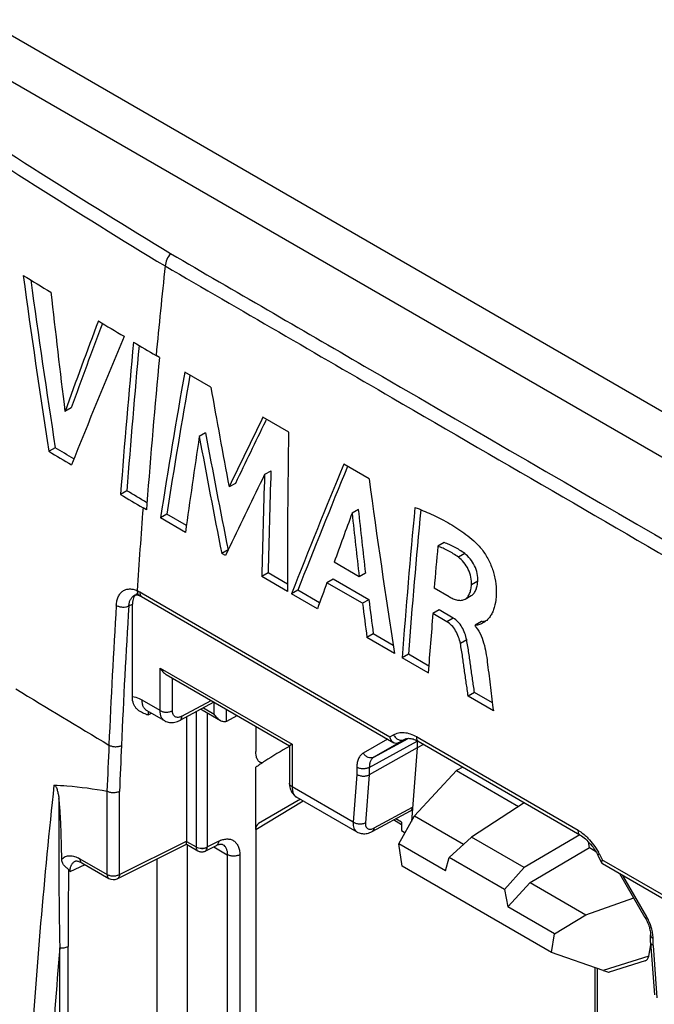
# Model space of a CAD drawing. Units: millimetres. Extents: x -68 to 78, y -65 to 69.
# Drawn here: x -56 to -41, y 45 to 67 of the extents above; entities that cross this region are included whole.
import ezdxf

# ---------------------------------------------------------------- set-up
doc = ezdxf.new("R2010")
doc.units = ezdxf.units.MM
doc.header["$LTSCALE"] = 16.335
doc.layers.get('0').update_dxf_attribs({"linetype": 'CONTINUOUS'})
doc.layers.add('DRAFT', color=7, linetype='CONTINUOUS')
doc.layers.add('RACCORDO', color=7, linetype='CONTINUOUS')

msp = doc.modelspace()

# ---------------------------------------------------------------- linework, layer by layer
at = {"color": 7, "linetype": 'CONTINUOUS'}
for p, q in [((-56.466, 67.131), (-1.726, 35.525)), ((-57.27, 66.564), (-2.574, 34.984)), ((-52.515, 59.52), (-52.589, 59.563)), ((-51.354, 58.847), (-51.943, 59.188)), ((-54.502, 58.382), (-54.645, 58.3)), ((-49.598, 57.83), (-50.181, 58.168)), ((-50.124, 58.075), (-50.101, 58.122)), ((-51.474, 57.821), (-51.616, 57.739)), ((-54.863, 57.484), (-55.005, 57.402)), ((-47.785, 56.781), (-48.355, 57.111)), ((-50, 56.958), (-50.142, 56.876)), ((-50.799, 56.68), (-50.942, 56.598)), ((-53.248, 56.513), (-53.39, 56.431)), ((-52.798, 56.215), (-52.808, 56.085)), ((-52.808, 56.085), (-52.884, 56.13)), ((-52.348, 55.984), (-52.49, 55.902)), ((-51.905, 55.727), (-52.348, 55.984)), ((-48.026, 56.087), (-48.169, 56.005)), ((-51.926, 55.575), (-52.49, 55.902)), ((-46.09, 55.345), (-46.232, 55.263)), ((-50.966, 55.183), (-51.108, 55.101)), ((-51.025, 55.053), (-51.108, 55.101)), ((-50.963, 55.182), (-51.025, 55.053)), ((-50.928, 55.255), (-50.963, 55.182)), ((-45.626, 55.098), (-45.769, 55.015)), ((-48.007, 54.573), (-48.572, 54.9)), ((-50.061, 54.659), (-50.203, 54.577)), ((-49.626, 54.407), (-50.061, 54.659)), ((-47.865, 54.655), (-48.007, 54.573)), ((-49.626, 54.243), (-50.203, 54.577)), ((-48.593, 54.522), (-48.735, 54.44)), ((-47.932, 53.975), (-48.735, 54.44)), ((-47.79, 54.057), (-48.593, 54.522)), ((-45.332, 54.474), (-45.474, 54.392)), ((-52.959, 54.232), (-52.883, 54.188)), ((-52.883, 54.188), (-47.314, 50.964)), ((-49.392, 54.272), (-49.534, 54.19)), ((-48.95, 53.852), (-49.534, 54.19)), ((-48.901, 53.988), (-49.392, 54.272)), ((-45.979, 54.123), (-46.316, 54.318)), ((-53.205, 53.915), (-53.124, 53.958)), ((-53.124, 51.867), (-53.124, 53.958)), ((-52.973, 54.154), (-52.956, 54.147)), ((-52.918, 54.127), (-47.228, 50.834)), ((-47.79, 54.057), (-47.932, 53.975)), ((-45.619, 54.069), (-45.477, 54.151)), ((-46.202, 53.826), (-46.344, 53.744)), ((-46.028, 53.561), (-46.344, 53.744)), ((-45.886, 53.643), (-46.202, 53.826)), ((-45.886, 53.643), (-46.028, 53.561)), ((-45.25, 53.568), (-45.392, 53.486)), ((-47.69, 53.287), (-47.832, 53.205)), ((-47.239, 53.025), (-47.69, 53.287)), ((-45.392, 53.486), (-45.394, 53.465)), ((-47.211, 52.845), (-47.832, 53.205)), ((-45.582, 53.151), (-45.724, 53.069)), ((-46.896, 52.827), (-47.038, 52.745)), ((-46.438, 52.562), (-46.896, 52.827)), ((-46.45, 52.405), (-47.038, 52.745)), ((-45.406, 51.964), (-45.548, 51.882)), ((-45.003, 51.731), (-45.406, 51.964)), ((-44.98, 51.554), (-45.548, 51.882)), ((-51.687, 51.532), (-51.687, 48.485)), ((-51.435, 51.503), (-51.434, 48.485)), ((-51.901, 51.417), (-51.901, 48.617)), ((-50.339, 51.202), (-50.339, 50.635)), ((-47.368, 50.914), (-47.915, 50.599)), ((-47.779, 50.277), (-46.698, 50.871)), ((-47.676, 50.506), (-46.901, 50.931)), ((-46.954, 50.922), (-47.676, 50.506)), ((-47.314, 50.964), (-47.232, 51.011)), ((-47.12, 50.832), (-46.994, 50.905)), ((-47.117, 50.834), (-46.959, 50.921)), ((-46.994, 50.905), (-46.988, 50.908)), ((-46.994, 50.905), (-46.988, 50.908)), ((-46.988, 50.908), (-46.988, 50.908)), ((-46.717, 50.97), (-46.64, 50.926)), ((-46.698, 50.871), (-46.692, 50.875)), ((-46.698, 50.871), (-46.698, 50.714)), ((-46.676, 50.866), (-43.029, 48.755)), ((-46.64, 50.926), (-43.07, 48.86)), ((-46.698, 50.714), (-47.779, 50.111)), ((-46.698, 50.714), (-46.829, 49.058)), ((-50.339, 48.877), (-50.339, 50.281)), ((-48.06, 50.278), (-48.06, 50.12)), ((-47.779, 50.277), (-47.779, 50.111)), ((-48.06, 50.12), (-48.145, 49.042)), ((-47.779, 50.111), (-47.865, 49.027)), ((-53.695, 47.865), (-53.695, 49.74)), ((-53.414, 47.863), (-53.414, 49.734)), ((-48.145, 49.042), (-49.522, 49.837)), ((-47.715, 48.832), (-46.846, 49.301)), ((-47.672, 48.911), (-46.803, 49.379)), ((-44.282, 49.48), (-45.474, 48.704)), ((-47.11, 48.553), (-46.759, 49.184)), ((-46.759, 49.184), (-45.65, 48.544)), ((-53.414, 47.863), (-51.901, 48.617)), ((-51.901, 48.609), (-51.687, 48.485)), ((-51.434, 48.485), (-51.179, 48.612)), ((-48.054, 48.82), (-48.054, 48.82)), ((-45.978, 48.247), (-45.474, 48.704)), ((-44.285, 48.017), (-45.474, 48.704)), ((-43.029, 48.754), (-44.285, 48.017)), ((-53.464, 47.767), (-51.905, 48.544)), ((-51.906, 48.544), (-51.651, 48.396)), ((-51.878, 44.702), (-51.878, 48.527)), ((-51.48, 48.391), (-51.229, 48.517)), ((-51.289, 48.487), (-50.982, 48.309)), ((-51.088, 48.54), (-51.088, 48.54)), ((-47.04, 48.053), (-47.11, 48.553)), ((-46.059, 47.946), (-47.11, 48.553)), ((-54.414, 48.164), (-54.414, 48.164)), ((-54.309, 48.219), (-53.695, 47.865)), ((-52.566, 44.713), (-52.566, 48.215)), ((-50.982, 48.309), (-50.982, 44.185)), ((-50.701, 48.308), (-50.701, 44.184)), ((-46.059, 47.946), (-45.978, 48.247)), ((-44.73, 47.527), (-45.978, 48.247)), ((-42.624, 48.299), (-42.621, 48.294)), ((-42.621, 48.294), (-42.53, 48.119)), ((-42.587, 48.322), (-42.517, 48.188)), ((-42.517, 48.188), (-42.486, 48.17)), ((-42.486, 48.17), (-40.236, 46.868)), ((-54.528, 47.93), (-54.193, 48.085)), ((-54.267, 48.128), (-53.653, 47.773)), ((-43.668, 46.107), (-47.04, 48.053)), ((-44.73, 47.527), (-44.285, 48.017)), ((-42.521, 48.109), (-40.195, 46.763)), ((-41.553, 46.888), (-42.125, 47.88)), ((-41.521, 46.907), (-42.061, 47.843)), ((-44.73, 47.527), (-44.65, 47.133)), ((-44.65, 47.133), (-44.153, 47.68)), ((-44.153, 47.68), (-42.891, 46.951)), ((-43.598, 46.526), (-44.65, 47.133)), ((-43.598, 46.526), (-42.891, 46.951)), ((-41.553, 46.888), (-41.521, 46.907)), ((-43.668, 46.107), (-43.598, 46.526)), ((-41.434, 46.337), (-41.434, 46.501)), ((-41.376, 46.261), (-41.376, 46.419)), ((-54.762, 43.438), (-54.762, 46.212)), ((-54.576, 43.464), (-54.576, 46.238)), ((-41.434, 46.333), (-41.434, 46.337)), ((-41.434, 46.333), (-41.348, 45.152)), ((-41.376, 46.261), (-41.29, 45.085)), ((-42.501, 45.697), (-43.668, 46.107)), ((-41.473, 46.022), (-42.501, 45.697)), ((-41.553, 45.918), (-42.367, 45.66))]:
    msp.add_line(p, q, dxfattribs=at)
for points in [[(-53.074, 54.159), (-53.073, 54.159), (-53.065, 54.163), (-53.057, 54.165), (-53.047, 54.167), (-53.036, 54.167), (-53.023, 54.166), (-53.008, 54.164)], [(-53.008, 54.164), (-52.991, 54.16), (-52.973, 54.154)], [(-52.956, 54.147), (-52.949, 54.144), (-52.939, 54.139), (-52.928, 54.133), (-52.918, 54.127)], [(-46.988, 50.908), (-46.973, 50.915), (-46.955, 50.922)], [(-46.955, 50.922), (-46.935, 50.927), (-46.915, 50.931)], [(-46.915, 50.931), (-46.893, 50.932), (-46.87, 50.931), (-46.845, 50.929), (-46.82, 50.924), (-46.793, 50.917)], [(-46.793, 50.917), (-46.766, 50.908), (-46.739, 50.897), (-46.711, 50.885), (-46.683, 50.87), (-46.676, 50.866)], [(-48.053, 48.82), (-48.034, 48.81), (-48.01, 48.8), (-47.986, 48.792), (-47.96, 48.786), (-47.934, 48.783), (-47.907, 48.781), (-47.88, 48.782), (-47.852, 48.785), (-47.825, 48.79), (-47.797, 48.797), (-47.769, 48.807), (-47.741, 48.819), (-47.715, 48.832)], [(-43.029, 48.755), (-43.023, 48.751), (-42.993, 48.733), (-42.964, 48.712), (-42.934, 48.689), (-42.904, 48.665), (-42.874, 48.638), (-42.845, 48.609), (-42.816, 48.578), (-42.787, 48.545), (-42.759, 48.511), (-42.732, 48.475), (-42.706, 48.437), (-42.68, 48.398)], [(-51.651, 48.396), (-51.636, 48.389), (-51.621, 48.383), (-51.606, 48.378), (-51.59, 48.375), (-51.574, 48.373), (-51.558, 48.372), (-51.543, 48.373), (-51.527, 48.375), (-51.511, 48.379), (-51.496, 48.384), (-51.48, 48.391)], [(-51.228, 48.517), (-51.221, 48.52), (-51.202, 48.528), (-51.184, 48.535), (-51.167, 48.54), (-51.15, 48.544), (-51.136, 48.546), (-51.123, 48.547), (-51.113, 48.547), (-51.104, 48.545), (-51.097, 48.543), (-51.091, 48.541), (-51.088, 48.54)], [(-42.68, 48.398), (-42.656, 48.358), (-42.633, 48.316), (-42.624, 48.299)], [(-54.415, 48.164), (-54.412, 48.165), (-54.407, 48.166), (-54.4, 48.168), (-54.39, 48.168), (-54.379, 48.168), (-54.366, 48.166), (-54.35, 48.163), (-54.333, 48.158), (-54.315, 48.151), (-54.296, 48.143), (-54.276, 48.132), (-54.267, 48.128)], [(-41.553, 46.888), (-41.539, 46.863), (-41.522, 46.832)], [(-41.522, 46.832), (-41.508, 46.801), (-41.494, 46.769), (-41.482, 46.738), (-41.471, 46.707), (-41.461, 46.676), (-41.454, 46.646), (-41.447, 46.617), (-41.442, 46.589), (-41.438, 46.562), (-41.436, 46.536), (-41.435, 46.511), (-41.434, 46.501)]]:
    msp.add_lwpolyline(points, dxfattribs=at)
for centre, radius, start, end in [((129.064, 42.197), 182.482, 173.9026, 174.53912), ((92.411, 303.803), 284.04, 238.59754, 238.74498), ((145.264, 88.765), 202.711, 187.76775, 188.90055), ((145.126, 88.785), 202.424, 187.8138, 188.8955), ((143.665, 83.091), 199.853, 186.35002, 187.12571), ((118.931, -4.552), 184.604, 159.41943, 160.09452), ((118.726, -4.36), 184.241, 159.45914, 160.09013), ((94.158, 306.695), 287.418, 238.99561, 239.13016), ((120.996, -12.876), 188.927, 157.31276, 158.26252), ((124.661, 42.998), 178.557, 174.5795, 175.68559), ((124.503, 43.087), 178.258, 174.62374, 175.68067), ((94.943, 308.009), 288.949, 239.18002, 239.2973), ((126.327, 42.562), 179.644, 174.58329, 175.64113), ((122.608, 28.427), 177.241, 170.00524, 171.08236), ((122.441, 28.542), 176.93, 170.04764, 171.07758), ((167.604, 97.816), 222.399, 190.09138, 190.68055), ((144.302, -36.985), 216.513, 153.92931, 154.39105), ((143.977, -36.696), 216.002, 153.9757, 154.38692), ((123.354, 31.555), 176.918, 171.48897, 172.19706), ((166.265, 98.368), 221.637, 190.5628, 191.25742), ((166.158, 98.382), 221.38, 190.55714, 191.25258), ((135.395, 54.576), 185.022, 178.9922, 180.10311), ((93.169, 302.117), 286.079, 238.80512, 238.9241), ((134.898, -18.498), 198.239, 157.5792, 158.48967), ((134.675, -18.287), 197.852, 157.61497, 158.48566), ((142.866, -37.762), 214.961, 153.87986, 154.36007), ((131.142, 50.91), 181.382, 178.11515, 178.84155), ((131.088, 50.98), 181.186, 178.10923, 178.83646), ((161.077, 85.24), 210.792, 187.75911, 188.8403), ((94.844, 304.91), 289.336, 239.1811, 239.29772), ((118.803, 43.074), 172.183, 175.65132, 176.27462), ((133.59, -10.914), 193.686, 159.78747, 160.13547), ((153.855, 78.045), 203.222, 186.22632, 186.63259), ((153.771, 78.082), 202.993, 186.22039, 186.62714), ((131.005, 39.314), 178.549, 174.59311, 175.68617), ((130.864, 39.402), 178.266, 174.6297, 175.68123), ((133.342, 38.828), 180.325, 174.77102, 175.07244), ((130.107, -11.405), 190.578, 159.7876, 159.97593), ((-52.884, 54.185), 0.0668, 235.3117, 239.9387), ((154.044, 79.771), 203.617, 187.27831, 187.49702), ((153.959, 79.806), 203.385, 187.27308, 187.49205), ((111.857, 43.62), 165.665, 176.432, 177.52237), ((111.938, 43.618), 165.464, 176.43199, 177.52237), ((130.526, 39.057), 177.479, 175.25326, 175.68695), ((-45.843, 53.061), 0.605, 38.7472, 42.012), ((-46.234, 50.871), 0.463, 179.2056, 180.0014), ((389.344, 31.624), 443.411, 177.52377, 177.65849), ((389.426, 31.622), 443.211, 177.52377, 177.65792), ((-44.709, 42.043), 9.978, 119.2255, 122.9658), ((-44.694, 42.021), 10.005, 122.9659, 124.3483), ((98.5, 33.524), 154.263, 173.91448, 176.23927), ((57.023, 48.515), 111.809, 179.45701, 181.18051), ((-51.623, 48.492), 0.189, 355.1133, 357.6931), ((-44.019, 47.58), 1.613, 27.3883, 29.1826), ((66.796, 46.247), 121.372, 179.18443, 180.00456), ((-53.553, 47.946), 0.2, 239.999, 296.4774), ((-42.563, 46.305), 1.204, 24.9944, 30.0081), ((99.351, 33.319), 154.651, 175.21781, 176.23495)]:
    msp.add_arc(centre, radius, start, end, dxfattribs=at)
for centre, major_axis, ratio, start_param, end_param in [((-52.771, 53.754), (-0.25, 0.433), 0.577156, 6.265667, 7.068383), ((-46.944, 49.475), (-0.1, 0.173), 0.577171, -3.158502, -2.443624), ((-52.043, 48.699), (-0.1, 0.174), 0.576804, -2.406929, -2.355483), ((-41.69, 46.189), (-0.161, 0.26), 0.57403, -3.285131, -2.561479), ((-42.778, 45.845), (0.417, -0.181), 0.076001, -0.810713, -0.089566)]:
    msp.add_ellipse(centre, major_axis=major_axis, ratio=ratio, start_param=start_param, end_param=end_param, dxfattribs=at)
for points in [[(-54.443, 57.229), (-54.583, 57.314), (-54.723, 57.399), (-54.863, 57.484)], [(-52.796, 56.243), (-52.946, 56.333), (-53.097, 56.423), (-53.248, 56.513)], [(-45.201, 53.54), (-45.231, 53.523), (-45.263, 53.509), (-45.295, 53.496)], [(-54.528, 47.93), (-54.54, 47.945), (-54.552, 47.96), (-54.564, 47.975)], [(-42.521, 48.109), (-42.525, 48.111), (-42.528, 48.115), (-42.53, 48.119)]]:
    msp.add_open_spline(points, degree=3, dxfattribs=at)
for points, knots in [([(-46.749, 56.139), (-46.625, 56.09), (-46.374, 55.986), (-46.067, 55.832), (-45.825, 55.687), (-45.643, 55.564), (-45.463, 55.424), (-45.351, 55.317), (-45.297, 55.26)], [0, 0, 0, 0, 0.234452, 0.476299, 0.601259, 0.729498, 0.861919, 1, 1, 1, 1]), ([(-45.626, 55.098), (-45.664, 55.125), (-45.739, 55.176), (-45.855, 55.243), (-45.972, 55.3), (-46.051, 55.33), (-46.09, 55.345)], [0, 0, 0, 0, 0.262684, 0.516903, 0.762239, 1, 1, 1, 1]), ([(-45.769, 55.015), (-45.806, 55.043), (-45.881, 55.094), (-45.997, 55.161), (-46.114, 55.217), (-46.193, 55.248), (-46.232, 55.263)], [0, 0, 0, 0, 0.262687, 0.516906, 0.762241, 1, 1, 1, 1]), ([(-45.332, 54.474), (-45.328, 54.532), (-45.339, 54.653), (-45.396, 54.827), (-45.494, 54.98), (-45.58, 55.064), (-45.626, 55.098)], [0, 0, 0, 0, 0.242195, 0.502647, 0.761101, 1, 1, 1, 1]), ([(-45.297, 55.26), (-45.268, 55.228), (-45.212, 55.159), (-45.14, 55.046), (-45.075, 54.926), (-45.002, 54.76), (-44.938, 54.547), (-44.912, 54.331), (-44.913, 54.164), (-44.926, 54.012), (-44.958, 53.868), (-45.014, 53.74), (-45.066, 53.659), (-45.127, 53.59), (-45.176, 53.554), (-45.201, 53.54)], [0, 0, 0, 0, 0.068657, 0.139399, 0.211148, 0.283197, 0.425302, 0.560708, 0.625046, 0.68697, 0.802381, 0.855597, 0.90594, 0.953873, 1, 1, 1, 1]), ([(-45.474, 54.392), (-45.47, 54.449), (-45.481, 54.57), (-45.538, 54.744), (-45.637, 54.898), (-45.723, 54.982), (-45.769, 55.015)], [0, 0, 0, 0, 0.242188, 0.50264, 0.761097, 1, 1, 1, 1]), ([(-45.619, 54.069), (-45.596, 54.082), (-45.553, 54.12), (-45.51, 54.198), (-45.485, 54.291), (-45.477, 54.357), (-45.474, 54.392)], [0, 0, 0, 0, 0.217535, 0.45518, 0.717891, 1, 1, 1, 1]), ([(-45.477, 54.151), (-45.454, 54.164), (-45.411, 54.202), (-45.368, 54.28), (-45.343, 54.373), (-45.335, 54.44), (-45.332, 54.474)], [0, 0, 0, 0, 0.217541, 0.45519, 0.717898, 1, 1, 1, 1]), ([(-53.487, 53.93), (-53.485, 53.964), (-53.476, 54.03), (-53.446, 54.121), (-53.401, 54.196), (-53.341, 54.254), (-53.269, 54.29), (-53.188, 54.303), (-53.101, 54.294), (-53.044, 54.274), (-53.016, 54.261)], [0, 0, 0, 0, 0.147555, 0.282327, 0.405412, 0.519973, 0.631132, 0.744936, 0.866731, 1, 1, 1, 1]), ([(-53.205, 53.915), (-53.203, 53.942), (-53.194, 53.994), (-53.167, 54.064), (-53.128, 54.121), (-53.092, 54.149), (-53.074, 54.159)], [0, 0, 0, 0, 0.28468, 0.543466, 0.77928, 1, 1, 1, 1]), ([(-53.016, 54.261), (-53.011, 54.259), (-52.992, 54.25), (-52.973, 54.24), (-52.959, 54.232)], [0, 0, 0, 0, 0.244843, 1, 1, 1, 1]), ([(-53.016, 54.261), (-53.016, 54.248), (-53.013, 54.223), (-53.001, 54.189), (-52.982, 54.163), (-52.965, 54.151), (-52.956, 54.147)], [0, 0, 0, 0, 0.287929, 0.547774, 0.781864, 1, 1, 1, 1]), ([(-52.959, 54.232), (-52.96, 54.211), (-52.958, 54.173), (-52.936, 54.14), (-52.922, 54.13)], [0, 0, 0, 0, 0.554987, 1, 1, 1, 1]), ([(-45.979, 54.123), (-45.949, 54.106), (-45.888, 54.076), (-45.794, 54.046), (-45.716, 54.039), (-45.658, 54.05), (-45.631, 54.062), (-45.619, 54.069)], [0, 0, 0, 0, 0.27665, 0.535914, 0.775007, 0.888373, 1, 1, 1, 1]), ([(-53.487, 53.93), (-53.467, 53.918), (-53.421, 53.9), (-53.347, 53.889), (-53.273, 53.892), (-53.225, 53.905), (-53.205, 53.915)], [0, 0, 0, 0, 0.238001, 0.502447, 0.76557, 1, 1, 1, 1]), ([(-45.724, 53.069), (-45.734, 53.119), (-45.762, 53.218), (-45.825, 53.358), (-45.913, 53.478), (-45.989, 53.538), (-46.028, 53.561)], [0, 0, 0, 0, 0.257073, 0.518912, 0.771796, 1, 1, 1, 1]), ([(-45.582, 53.151), (-45.592, 53.201), (-45.62, 53.3), (-45.683, 53.44), (-45.771, 53.56), (-45.847, 53.62), (-45.886, 53.643)], [0, 0, 0, 0, 0.257077, 0.518915, 0.771798, 1, 1, 1, 1]), ([(-45.295, 53.496), (-45.31, 53.49), (-45.333, 53.481), (-45.367, 53.478), (-45.384, 53.482), (-45.392, 53.486)], [0, 0, 0, 0, 0.47938, 0.72818, 1, 1, 1, 1]), ([(-45.139, 53.583), (-45.148, 53.58), (-45.165, 53.573), (-45.191, 53.564), (-45.221, 53.559), (-45.241, 53.564), (-45.25, 53.568)], [0, 0, 0, 0, 0.240487, 0.481736, 0.729017, 1, 1, 1, 1]), ([(-45.372, 53.439), (-45.324, 53.38), (-45.25, 53.245), (-45.18, 53.03), (-45.136, 52.813), (-45.119, 52.668), (-45.11, 52.596)], [0, 0, 0, 0, 0.254394, 0.509526, 0.75772, 1, 1, 1, 1]), ([(-45.548, 51.882), (-45.562, 51.981), (-45.591, 52.178), (-45.633, 52.474), (-45.673, 52.772), (-45.705, 52.97), (-45.724, 53.069)], [0, 0, 0, 0, 0.249328, 0.498573, 0.747917, 1, 1, 1, 1]), ([(-45.406, 51.964), (-45.42, 52.063), (-45.449, 52.26), (-45.491, 52.556), (-45.531, 52.854), (-45.563, 53.052), (-45.582, 53.151)], [0, 0, 0, 0, 0.249328, 0.498573, 0.747918, 1, 1, 1, 1]), ([(-45.11, 52.596), (-45.088, 52.422), (-45.045, 52.075), (-45.003, 51.727), (-44.98, 51.554)], [0, 0, 0, 0, 0.500389, 1, 1, 1, 1]), ([(-47.232, 51.011), (-47.197, 51.031), (-47.118, 51.061), (-46.987, 51.068), (-46.849, 51.037), (-46.761, 50.996), (-46.717, 50.97)], [0, 0, 0, 0, 0.225397, 0.461166, 0.717577, 1, 1, 1, 1]), ([(-47.228, 50.834), (-47.25, 50.846), (-47.288, 50.886), (-47.307, 50.937), (-47.314, 50.964)], [0, 0, 0, 0, 0.46993, 1, 1, 1, 1]), ([(-47.232, 51.011), (-47.22, 50.987), (-47.189, 50.945), (-47.127, 50.901), (-47.057, 50.884), (-47.012, 50.895), (-46.994, 50.905)], [0, 0, 0, 0, 0.276637, 0.539409, 0.779073, 1, 1, 1, 1]), ([(-47.117, 50.834), (-47.126, 50.829), (-47.144, 50.821), (-47.183, 50.815), (-47.212, 50.824), (-47.228, 50.834)], [0, 0, 0, 0, 0.259614, 0.506685, 1, 1, 1, 1]), ([(-46.717, 50.97), (-46.717, 50.959), (-46.717, 50.937), (-46.71, 50.906), (-46.696, 50.882), (-46.683, 50.87), (-46.676, 50.866)], [0, 0, 0, 0, 0.293882, 0.554938, 0.78641, 1, 1, 1, 1]), ([(-53.653, 50.782), (-53.633, 50.77), (-53.587, 50.752), (-53.513, 50.741), (-53.439, 50.746), (-53.391, 50.76), (-53.371, 50.771)], [0, 0, 0, 0, 0.237283, 0.501016, 0.764198, 1, 1, 1, 1]), ([(-50.189, 50.378), (-50.202, 50.378), (-50.227, 50.381), (-50.26, 50.399), (-50.286, 50.426), (-50.314, 50.472), (-50.335, 50.543), (-50.339, 50.603), (-50.339, 50.635)], [0, 0, 0, 0, 0.115033, 0.224329, 0.335823, 0.453458, 0.711206, 1, 1, 1, 1]), ([(-47.915, 50.599), (-47.938, 50.585), (-47.981, 50.549), (-48.027, 50.474), (-48.054, 50.381), (-48.06, 50.314), (-48.06, 50.278)], [0, 0, 0, 0, 0.217762, 0.450952, 0.710208, 1, 1, 1, 1]), ([(-47.676, 50.506), (-47.694, 50.495), (-47.739, 50.484), (-47.807, 50.497), (-47.87, 50.537), (-47.902, 50.576), (-47.915, 50.599)], [0, 0, 0, 0, 0.226392, 0.467459, 0.727447, 1, 1, 1, 1]), ([(-47.676, 50.506), (-47.692, 50.496), (-47.723, 50.47), (-47.756, 50.416), (-47.776, 50.35), (-47.779, 50.302), (-47.779, 50.277)], [0, 0, 0, 0, 0.21835, 0.451664, 0.710678, 1, 1, 1, 1]), ([(-47.779, 50.277), (-47.799, 50.266), (-47.846, 50.249), (-47.92, 50.242), (-47.994, 50.25), (-48.04, 50.267), (-48.06, 50.278)], [0, 0, 0, 0, 0.238323, 0.501091, 0.763268, 1, 1, 1, 1]), ([(-48.06, 50.12), (-48.04, 50.108), (-47.994, 50.089), (-47.92, 50.078), (-47.846, 50.084), (-47.799, 50.1), (-47.779, 50.111)], [0, 0, 0, 0, 0.239336, 0.501628, 0.76305, 1, 1, 1, 1]), ([(-54.894, 49.878), (-54.796, 49.874), (-54.394, 49.85), (-53.994, 49.796), (-53.695, 49.74)], [0, 0, 0, 0, 0.244449, 1, 1, 1, 1]), ([(-54.894, 49.878), (-54.889, 49.878), (-54.876, 49.874), (-54.862, 49.86), (-54.85, 49.841), (-54.836, 49.814), (-54.824, 49.78), (-54.808, 49.725), (-54.794, 49.656), (-54.785, 49.602), (-54.78, 49.575)], [0, 0, 0, 0, 0.048833, 0.110522, 0.178033, 0.245703, 0.377922, 0.506467, 0.756276, 1, 1, 1, 1]), ([(-53.414, 49.734), (-53.435, 49.723), (-53.481, 49.708), (-53.555, 49.701), (-53.618, 49.709), (-53.664, 49.724), (-53.685, 49.734), (-53.695, 49.74)], [0, 0, 0, 0, 0.236594, 0.498996, 0.761624, 0.885003, 1, 1, 1, 1]), ([(-54.717, 48.206), (-54.719, 48.319), (-54.724, 48.545), (-54.732, 48.827), (-54.741, 49.054), (-54.75, 49.226), (-54.761, 49.4), (-54.772, 49.516), (-54.78, 49.575)], [0, 0, 0, 0, 0.246589, 0.494386, 0.618969, 0.744263, 0.870743, 1, 1, 1, 1]), ([(-48.145, 49.042), (-48.146, 49.018), (-48.145, 48.971), (-48.129, 48.907), (-48.099, 48.855), (-48.069, 48.83), (-48.054, 48.82)], [0, 0, 0, 0, 0.292823, 0.552136, 0.783603, 1, 1, 1, 1]), ([(-47.865, 49.027), (-47.885, 49.016), (-47.932, 49), (-48.006, 48.996), (-48.08, 49.009), (-48.126, 49.029), (-48.145, 49.042)], [0, 0, 0, 0, 0.235578, 0.495621, 0.758058, 1, 1, 1, 1]), ([(-47.865, 49.027), (-47.866, 49.013), (-47.866, 48.986), (-47.858, 48.948), (-47.842, 48.918), (-47.817, 48.896), (-47.786, 48.884), (-47.75, 48.883), (-47.711, 48.892), (-47.685, 48.904), (-47.672, 48.911)], [0, 0, 0, 0, 0.144313, 0.271401, 0.384272, 0.48965, 0.596896, 0.714726, 0.848513, 1, 1, 1, 1]), ([(-47.672, 48.911), (-47.673, 48.894), (-47.68, 48.863), (-47.703, 48.839), (-47.715, 48.832)], [0, 0, 0, 0, 0.544641, 1, 1, 1, 1]), ([(-43.07, 48.86), (-43.071, 48.848), (-43.071, 48.826), (-43.064, 48.796), (-43.05, 48.771), (-43.037, 48.759), (-43.029, 48.755)], [0, 0, 0, 0, 0.293914, 0.554969, 0.78642, 1, 1, 1, 1]), ([(-43.07, 48.86), (-43.059, 48.853), (-43.012, 48.825), (-42.967, 48.792), (-42.935, 48.765)], [0, 0, 0, 0, 0.242227, 1, 1, 1, 1]), ([(-51.906, 48.544), (-51.905, 48.544), (-51.905, 48.545), (-51.905, 48.548), (-51.904, 48.553), (-51.904, 48.56), (-51.903, 48.569), (-51.902, 48.585), (-51.902, 48.599), (-51.901, 48.609)], [0, 0, 0, 0, 0.015681, 0.05859, 0.131253, 0.235975, 0.374692, 0.548962, 1, 1, 1, 1]), ([(-51.179, 48.612), (-51.18, 48.592), (-51.186, 48.562), (-51.207, 48.531), (-51.221, 48.52), (-51.228, 48.517)], [0, 0, 0, 0, 0.54667, 0.780959, 1, 1, 1, 1]), ([(-51.179, 48.612), (-51.149, 48.628), (-51.089, 48.652), (-50.997, 48.667), (-50.912, 48.66), (-50.837, 48.628), (-50.777, 48.573), (-50.733, 48.498), (-50.707, 48.408), (-50.701, 48.342), (-50.701, 48.308)], [0, 0, 0, 0, 0.142076, 0.270005, 0.386318, 0.496225, 0.606798, 0.724902, 0.855282, 1, 1, 1, 1]), ([(-42.935, 48.765), (-42.904, 48.739), (-42.777, 48.622), (-42.675, 48.481), (-42.611, 48.367)], [0, 0, 0, 0, 0.238074, 1, 1, 1, 1]), ([(-51.687, 48.486), (-51.669, 48.476), (-51.628, 48.461), (-51.561, 48.453), (-51.494, 48.46), (-51.452, 48.475), (-51.434, 48.485)], [0, 0, 0, 0, 0.236969, 0.499431, 0.762212, 1, 1, 1, 1]), ([(-51.687, 48.485), (-51.67, 48.474), (-51.629, 48.457), (-51.562, 48.447), (-51.496, 48.452), (-51.454, 48.466), (-51.436, 48.476)], [0, 0, 0, 0, 0.239744, 0.501996, 0.763161, 1, 1, 1, 1]), ([(-51.687, 48.485), (-51.687, 48.475), (-51.686, 48.456), (-51.678, 48.424), (-51.663, 48.404), (-51.651, 48.396)], [0, 0, 0, 0, 0.302305, 0.567244, 1, 1, 1, 1]), ([(-51.48, 48.391), (-51.467, 48.398), (-51.444, 48.425), (-51.437, 48.458), (-51.436, 48.476)], [0, 0, 0, 0, 0.439932, 1, 1, 1, 1]), ([(-51.088, 48.54), (-51.071, 48.53), (-51.039, 48.504), (-51.006, 48.449), (-50.986, 48.383), (-50.982, 48.335), (-50.982, 48.309)], [0, 0, 0, 0, 0.220261, 0.454283, 0.712605, 1, 1, 1, 1]), ([(-54.717, 48.206), (-54.695, 48.231), (-54.64, 48.272), (-54.535, 48.293), (-54.421, 48.275), (-54.346, 48.241), (-54.309, 48.219)], [0, 0, 0, 0, 0.222291, 0.45053, 0.706279, 1, 1, 1, 1]), ([(-54.564, 47.975), (-54.57, 47.983), (-54.585, 47.997), (-54.621, 48.024), (-54.668, 48.063), (-54.708, 48.129), (-54.716, 48.181), (-54.717, 48.206)], [0, 0, 0, 0, 0.102606, 0.215394, 0.468229, 0.735657, 1, 1, 1, 1]), ([(-54.528, 47.93), (-54.528, 47.956), (-54.525, 48.007), (-54.504, 48.076), (-54.467, 48.131), (-54.433, 48.155), (-54.414, 48.164)], [0, 0, 0, 0, 0.290704, 0.548658, 0.780386, 1, 1, 1, 1]), ([(-54.309, 48.219), (-54.309, 48.2), (-54.305, 48.172), (-54.286, 48.142), (-54.274, 48.131), (-54.267, 48.128)], [0, 0, 0, 0, 0.547718, 0.781582, 1, 1, 1, 1]), ([(-50.701, 48.308), (-50.722, 48.297), (-50.768, 48.28), (-50.842, 48.273), (-50.916, 48.281), (-50.962, 48.298), (-50.982, 48.309)], [0, 0, 0, 0, 0.238323, 0.501091, 0.763268, 1, 1, 1, 1]), ([(-42.587, 48.322), (-42.593, 48.319), (-42.602, 48.314), (-42.612, 48.308), (-42.618, 48.304), (-42.621, 48.301), (-42.623, 48.3), (-42.624, 48.299), (-42.624, 48.299)], [0, 0, 0, 0, 0.424524, 0.737629, 0.849161, 0.929881, 0.979546, 1, 1, 1, 1]), ([(-42.531, 48.155), (-42.53, 48.158), (-42.526, 48.169), (-42.522, 48.18), (-42.517, 48.188)], [0, 0, 0, 0, 0.226376, 1, 1, 1, 1]), ([(-42.53, 48.119), (-42.531, 48.121), (-42.535, 48.133), (-42.533, 48.146), (-42.531, 48.155)], [0, 0, 0, 0, 0.207889, 1, 1, 1, 1]), ([(-53.695, 47.865), (-53.695, 47.846), (-53.691, 47.817), (-53.672, 47.787), (-53.66, 47.777), (-53.653, 47.773)], [0, 0, 0, 0, 0.547693, 0.781544, 1, 1, 1, 1]), ([(-53.695, 47.865), (-53.675, 47.853), (-53.629, 47.836), (-53.555, 47.828), (-53.481, 47.836), (-53.435, 47.852), (-53.414, 47.863)], [0, 0, 0, 0, 0.236723, 0.498908, 0.761687, 1, 1, 1, 1]), ([(-53.414, 47.863), (-53.415, 47.843), (-53.421, 47.813), (-53.443, 47.781), (-53.457, 47.771), (-53.464, 47.767)], [0, 0, 0, 0, 0.546678, 0.780952, 1, 1, 1, 1]), ([(-41.392, 46.573), (-41.396, 46.593), (-41.415, 46.675), (-41.445, 46.755), (-41.472, 46.813)], [0, 0, 0, 0, 0.241484, 1, 1, 1, 1]), ([(-41.434, 46.501), (-41.434, 46.493), (-41.432, 46.477), (-41.415, 46.446), (-41.392, 46.429), (-41.376, 46.419)], [0, 0, 0, 0, 0.218419, 0.452267, 1, 1, 1, 1]), ([(-41.376, 46.419), (-41.376, 46.431), (-41.377, 46.483), (-41.384, 46.534), (-41.392, 46.573)], [0, 0, 0, 0, 0.239576, 1, 1, 1, 1]), ([(-54.762, 46.212), (-54.729, 46.207), (-54.665, 46.206), (-54.603, 46.224), (-54.576, 46.238)], [0, 0, 0, 0, 0.519492, 1, 1, 1, 1]), ([(-41.376, 46.261), (-41.391, 46.269), (-41.418, 46.288), (-41.433, 46.319), (-41.434, 46.333)], [0, 0, 0, 0, 0.553541, 1, 1, 1, 1])]:
    msp.add_open_spline(points, degree=3, knots=knots, dxfattribs=at)
at = {"layer": 'DRAFT', "color": 7, "linetype": 'CONTINUOUS'}
for p, q in [((-46.555, 50.796), (-46.698, 50.714)), ((-46.553, 50.794), (-46.698, 50.714)), ((-46.759, 49.184), (-45.814, 50.203)), ((-45.669, 50.283), (-45.814, 50.203)), ((-45.814, 50.203), (-44.413, 49.394)), ((-47.051, 48.852), (-46.97, 48.805)), ((-44.153, 47.68), (-42.809, 48.468)), ((-42.809, 48.468), (-42.835, 48.599)), ((-42.809, 48.468), (-42.676, 48.392)), ((-42.891, 46.951), (-41.812, 47.337))]:
    msp.add_line(p, q, dxfattribs=at)
at = {"layer": 'RACCORDO', "color": 7, "linetype": 'CONTINUOUS'}
for p, q in [((-52.5, 51.557), (-52.5, 52.517)), ((-52.5, 52.517), (-49.522, 50.798)), ((-52.359, 52.368), (-49.58, 50.764)), ((-52.22, 51.555), (-52.22, 52.288)), ((-52.5, 51.557), (-52.906, 51.791)), ((-51.285, 51.748), (-52.052, 51.336)), ((-52.008, 51.429), (-51.347, 51.784)), ((-51.277, 51.48), (-51.277, 51.743)), ((-52.395, 51.327), (-52.802, 51.562)), ((-52.771, 51.461), (-52.696, 51.501)), ((-51.553, 51.571), (-51.136, 51.331)), ((-51.523, 51.622), (-51.277, 51.48)), ((-50.997, 51.315), (-50.997, 51.581)), ((-50.994, 51.316), (-50.762, 51.446)), ((-49.522, 50.798), (-49.58, 50.764)), ((-49.58, 50.764), (-49.58, 49.919)), ((-49.522, 50.798), (-49.522, 49.837)), ((-50.339, 48.877), (-49.273, 49.524)), ((-49.334, 49.559), (-50.277, 49.015)), ((-48.054, 48.82), (-49.419, 49.609)), ((-47.051, 48.984), (-47.236, 49.091)), ((-47.051, 49.045), (-47.181, 49.12)), ((-50.339, 48.877), (-50.339, 18.708)), ((-50.279, 49.014), (-50.277, 49.015)), ((-47.051, 49.045), (-47.051, 48.852)), ((-41.473, 46.022), (-41.43, 46.279)), ((-42.694, 45.765), (-42.694, 23.214)), ((-42.638, 45.745), (-42.638, 23.294))]:
    msp.add_line(p, q, dxfattribs=at)
for points in [[(-52.823, 51.574), (-52.826, 51.574), (-52.828, 51.575), (-52.828, 51.575), (-52.826, 51.574), (-52.822, 51.572), (-52.816, 51.57), (-52.809, 51.566), (-52.802, 51.562)], [(-52.395, 51.327), (-52.392, 51.325), (-52.367, 51.313), (-52.341, 51.303), (-52.314, 51.295), (-52.286, 51.29), (-52.258, 51.287), (-52.229, 51.286), (-52.199, 51.288), (-52.168, 51.293), (-52.138, 51.301), (-52.106, 51.311), (-52.075, 51.324), (-52.052, 51.336)], [(-49.58, 49.919), (-49.58, 49.893), (-49.577, 49.862), (-49.572, 49.832), (-49.565, 49.803), (-49.556, 49.775), (-49.545, 49.748), (-49.532, 49.723), (-49.517, 49.7), (-49.5, 49.677), (-49.482, 49.657), (-49.462, 49.639), (-49.441, 49.623), (-49.419, 49.609)]]:
    msp.add_lwpolyline(points, dxfattribs=at)
for centre, radius, start, end in [((35.537, 206.899), 169.543, 236.48122, 238.81169), ((35.483, 206.732), 169.676, 236.47977, 238.81148), ((93.798, 298.115), 287.951, 238.71096, 239.19824), ((-51.729, 54.711), 3.413, 251.6578, 252.2293), ((-52.512, 51.468), 0.259, 178.4383, 181.5083)]:
    msp.add_arc(centre, radius, start, end, dxfattribs=at)
msp.add_ellipse((-50.127, 48.755), major_axis=(-0.15, 0.26), ratio=0.577259, start_param=0.012484, end_param=0.785161, dxfattribs=at)
for points, knots in [([(-52.263, 61.86), (-52.297, 61.819), (-52.35, 61.73), (-52.38, 61.629), (-52.385, 61.58)], [0, 0, 0, 0, 0.515132, 1, 1, 1, 1]), ([(-52.261, 61.859), (-50.805, 61.014), (-44.978, 57.634), (-39.15, 54.256), (-34.778, 51.723)], [0, 0, 0, 0, 0.24999, 1, 1, 1, 1]), ([(-52.385, 61.58), (-50.677, 60.588), (-43.842, 56.624), (-37.005, 52.661), (-31.877, 49.691)], [0, 0, 0, 0, 0.249989, 1, 1, 1, 1]), ([(-52.5, 52.517), (-52.483, 52.487), (-52.442, 52.431), (-52.388, 52.385), (-52.359, 52.368)], [0, 0, 0, 0, 0.507191, 1, 1, 1, 1]), ([(-52.906, 51.791), (-52.924, 51.802), (-52.993, 51.838), (-53.068, 51.861), (-53.124, 51.867)], [0, 0, 0, 0, 0.271858, 1, 1, 1, 1]), ([(-52.803, 51.472), (-52.843, 51.485), (-52.924, 51.514), (-53.013, 51.576), (-53.068, 51.646), (-53.113, 51.735), (-53.124, 51.813), (-53.124, 51.867)], [0, 0, 0, 0, 0.2317, 0.46196, 0.581989, 0.709684, 1, 1, 1, 1]), ([(-52.802, 51.562), (-52.819, 51.572), (-52.85, 51.598), (-52.883, 51.652), (-52.902, 51.718), (-52.906, 51.766), (-52.906, 51.791)], [0, 0, 0, 0, 0.217776, 0.45094, 0.710228, 1, 1, 1, 1]), ([(-52.766, 51.514), (-52.767, 51.511), (-52.769, 51.498), (-52.77, 51.485), (-52.771, 51.475)], [0, 0, 0, 0, 0.240841, 1, 1, 1, 1]), ([(-52.759, 51.537), (-52.76, 51.536), (-52.763, 51.528), (-52.765, 51.52), (-52.766, 51.514)], [0, 0, 0, 0, 0.243661, 1, 1, 1, 1]), ([(-52.395, 51.327), (-52.412, 51.337), (-52.443, 51.363), (-52.476, 51.417), (-52.496, 51.483), (-52.5, 51.532), (-52.5, 51.557)], [0, 0, 0, 0, 0.21885, 0.452387, 0.711232, 1, 1, 1, 1]), ([(-52.5, 51.557), (-52.48, 51.545), (-52.434, 51.529), (-52.36, 51.52), (-52.286, 51.528), (-52.24, 51.544), (-52.22, 51.555)], [0, 0, 0, 0, 0.236732, 0.498909, 0.761677, 1, 1, 1, 1]), ([(-52.008, 51.429), (-52.021, 51.422), (-52.047, 51.41), (-52.088, 51.402), (-52.125, 51.404), (-52.159, 51.417), (-52.186, 51.44), (-52.206, 51.472), (-52.217, 51.512), (-52.22, 51.54), (-52.22, 51.555)], [0, 0, 0, 0, 0.143933, 0.273285, 0.390298, 0.500058, 0.609807, 0.726788, 0.856102, 1, 1, 1, 1]), ([(-52.052, 51.336), (-52.045, 51.339), (-52.032, 51.35), (-52.013, 51.38), (-52.008, 51.409), (-52.008, 51.429)], [0, 0, 0, 0, 0.217482, 0.450925, 1, 1, 1, 1]), ([(-51.136, 51.331), (-51.165, 51.348), (-51.219, 51.393), (-51.26, 51.449), (-51.277, 51.48)], [0, 0, 0, 0, 0.492818, 1, 1, 1, 1]), ([(-50.994, 51.316), (-51.004, 51.311), (-51.027, 51.303), (-51.064, 51.303), (-51.101, 51.313), (-51.125, 51.324), (-51.136, 51.331)], [0, 0, 0, 0, 0.235454, 0.478996, 0.734427, 1, 1, 1, 1]), ([(-49.522, 49.837), (-49.538, 49.847), (-49.561, 49.864), (-49.578, 49.895), (-49.58, 49.911), (-49.58, 49.919)], [0, 0, 0, 0, 0.547732, 0.781582, 1, 1, 1, 1]), ([(-49.522, 49.837), (-49.522, 49.812), (-49.518, 49.764), (-49.499, 49.698), (-49.466, 49.644), (-49.436, 49.619), (-49.419, 49.609)], [0, 0, 0, 0, 0.29084, 0.550496, 0.78332, 1, 1, 1, 1])]:
    msp.add_open_spline(points, degree=3, knots=knots, dxfattribs=at)
msp.add_open_spline([(-51.58, 51.589), (-51.571, 51.583), (-51.562, 51.576), (-51.552, 51.571)], degree=3, dxfattribs=at)

doc.saveas('drawing.dxf')
